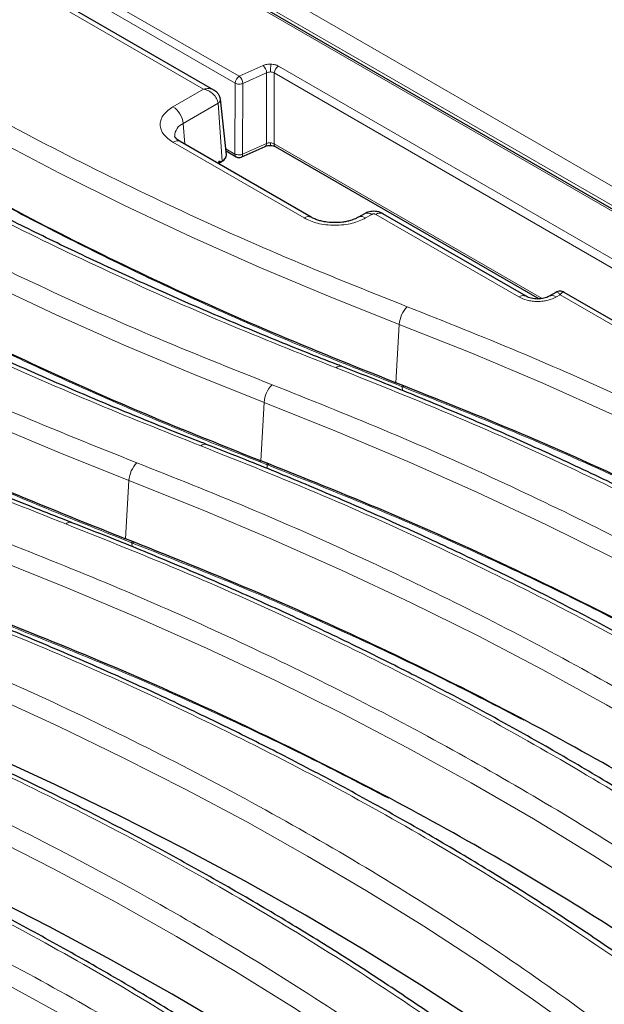
# Model space of a CAD drawing. Units: millimetres. Extents: x 0 to 420, y 0 to 297.
# Drawn here: x 309 to 323, y 145 to 169 of the extents above; entities that cross this region are included whole.
import ezdxf

# ---------------------------------------------------------------- set-up
doc = ezdxf.new("R2010")
doc.units = ezdxf.units.MM

msp = doc.modelspace()

# ---------------------------------------------------------------- linework, layer by layer
at = {"color": 8, "linetype": 'Continuous', "lineweight": 18}
for p, q in [((297.1774, 179.951), (372.7942, 136.2984)), ((296.1634, 179.9237), (350.52, 148.5443)), ((372.1449, 136.1964), (296.5281, 179.8491)), ((295.3041, 177.6132), (313.5351, 167.0886)), ((314.4149, 167.4039), (305.5991, 172.4931)), ((305.4981, 172.3222), (314.3139, 167.233)), ((315.0011, 167.6683), (314.4149, 167.4039)), ((329.2675, 159.6371), (315.3788, 167.6549)), ((314.5028, 167.2263), (315.089, 167.4907)), ((315.0831, 165.7437), (315.089, 167.4907)), ((315.2719, 165.737), (315.2778, 167.4841)), ((315.2778, 167.4841), (329.1666, 159.4663)), ((313.5351, 167.0886), (312.7791, 166.6522)), ((314.308, 165.4859), (314.3139, 167.233)), ((314.5028, 167.2263), (314.4969, 165.4793)), ((313.0307, 166.2407), (313.8893, 166.7364)), ((313.9929, 165.3097), (313.8893, 166.7364)), ((313.0307, 166.2407), (313.0678, 165.7297)), ((312.7791, 165.7756), (316.0116, 163.9095)), ((314.0808, 165.6171), (314.308, 165.4859)), ((314.4969, 165.4793), (315.0831, 165.7437)), ((321.883, 161.9205), (315.2719, 165.737)), ((314.4969, 165.4793), (314.4969, 165.4752)), ((317.53, 163.9095), (317.6815, 163.997)), ((317.7793, 163.997), (321.3081, 161.9599)), ((322.2339, 161.9599), (322.3266, 162.0134)), ((322.3266, 162.0134), (346.5176, 148.0482)), ((318.2775, 159.8461), (318.3591, 161.2831)), ((318.4285, 159.7873), (318.4323, 159.7469)), ((318.4358, 159.6522), (318.4323, 159.7469)), ((318.4674, 159.7333), (318.4323, 159.7469)), ((318.4674, 159.7333), (318.4634, 159.7746)), ((314.944, 157.9217), (315.0256, 159.3588)), ((315.095, 157.863), (315.0988, 157.8225)), ((315.1339, 157.8089), (315.1299, 157.8502)), ((315.1023, 157.7278), (315.0988, 157.8225)), ((315.1339, 157.8089), (315.0988, 157.8225)), ((311.6105, 155.9973), (311.6921, 157.4344)), ((311.7615, 155.9386), (311.7653, 155.8981)), ((311.7688, 155.8034), (311.7653, 155.8981)), ((311.8003, 155.8845), (311.7653, 155.8981)), ((311.8003, 155.8845), (311.7964, 155.9259))]:
    msp.add_line(p, q, dxfattribs=at)
at = {"color": 7, "linetype": 'Continuous', "lineweight": 25}
for p, q in [((350.5914, 148.5514), (296.2348, 179.9308)), ((313.7886, 167.0631), (295.4826, 177.6308)), ((314.0968, 165.4683), (313.9499, 166.8363)), ((316.1901, 163.9272), (312.9576, 165.7933)), ((314.463, 165.4078), (315.0539, 165.6743)), ((315.0539, 165.6743), (315.056, 165.6753)), ((315.3015, 165.6675), (321.8063, 161.9124)), ((314.0868, 165.5612), (314.3376, 165.4164)), ((313.8941, 165.2527), (313.9929, 165.3097)), ((313.9198, 165.2676), (313.9041, 165.2469)), ((313.9059, 165.2976), (313.9298, 165.3114)), ((313.9461, 165.302), (313.9059, 165.2976)), ((313.9248, 165.2741), (313.9059, 165.2976)), ((313.9248, 165.2741), (313.9461, 165.302)), ((313.9298, 165.3114), (313.9461, 165.302)), ((317.5029, 164.0147), (317.3514, 163.9272)), ((321.4867, 161.9776), (317.9579, 164.0147)), ((322.2229, 162.0743), (322.0554, 161.9776)), ((346.6961, 148.0659), (322.4303, 162.0743))]:
    msp.add_line(p, q, dxfattribs=at)
at = {"color": 8, "linetype": 'Continuous', "lineweight": 18, "flags": 128}
for points in [[(297.2944, 173.1989), (298.5335, 172.207), (299.8174, 171.2343), (301.1451, 170.2813), (302.5157, 169.3488), (303.9283, 168.4375), (305.3818, 167.5478), (306.8753, 166.6805), (308.4077, 165.8361), (309.978, 165.0153), (311.5851, 164.2185), (313.228, 163.4464), (314.9053, 162.6995), (316.6161, 161.9782), (318.3591, 161.2831)], [(293.9609, 171.2745), (295.2, 170.2826), (296.4839, 169.3099), (297.8116, 168.3569), (299.1822, 167.4245), (300.5948, 166.5131), (302.0483, 165.6234), (303.5418, 164.7561), (305.0742, 163.9117), (306.6445, 163.0909), (308.2516, 162.2941), (309.8945, 161.522), (311.5718, 160.7751), (313.2826, 160.0538), (315.0256, 159.3588)], [(290.6274, 169.3501), (291.8665, 168.3583), (293.1504, 167.3855), (294.4781, 166.4326), (295.8487, 165.5001), (297.2612, 164.5887), (298.7148, 163.699), (300.2083, 162.8317), (301.7407, 161.9873), (303.311, 161.1665), (304.9181, 160.3697), (306.561, 159.5976), (308.2383, 158.8507), (309.9491, 158.1294), (311.6921, 157.4344)], [(315.1797, 165.7624), (315.1798, 165.7398), (315.1802, 165.7212), (315.181, 165.7075), (315.1821, 165.6991), (315.1834, 165.6964), (315.1839, 165.6967)], [(318.3591, 161.2831), (320.1462, 160.5706), (321.9004, 159.8313), (323.6205, 159.0659), (325.3054, 158.2747), (326.9539, 157.4584), (328.5649, 156.6175), (330.1372, 155.7525), (331.6698, 154.8642), (333.1617, 153.953), (334.6119, 153.0196), (336.0193, 152.0646), (337.3829, 151.0888), (338.7019, 150.0927), (339.9754, 149.077)], [(315.0256, 159.3588), (316.8127, 158.6462), (318.5669, 157.9069), (320.287, 157.1415), (321.9719, 156.3503), (323.6204, 155.534), (325.2314, 154.6931), (326.8037, 153.8281), (328.3363, 152.9398), (329.8282, 152.0286), (331.2784, 151.0952), (332.6858, 150.1402), (334.0494, 149.1644), (335.3684, 148.1683), (336.6419, 147.1526)], [(311.6921, 157.4344), (313.4792, 156.7218), (315.2334, 155.9826), (316.9535, 155.2171), (318.6384, 154.4259), (320.2869, 153.6096), (321.8978, 152.7687), (323.4702, 151.9037), (325.0028, 151.0154), (326.4947, 150.1042), (327.9449, 149.1708), (329.3523, 148.2159), (330.7159, 147.24), (332.0349, 146.2439), (333.3084, 145.2282)], [(308.3586, 155.51), (310.1457, 154.7974), (311.8999, 154.0582), (313.62, 153.2927), (315.3049, 152.5015), (316.9534, 151.6852), (318.5643, 150.8443), (320.1367, 149.9793), (321.6693, 149.091), (323.1612, 148.1798), (324.6114, 147.2464), (326.0188, 146.2915), (327.3824, 145.3156), (328.7014, 144.3195), (329.9749, 143.3038)], [(304.9852, 153.536), (306.6699, 152.8394), (308.324, 152.1188), (309.9465, 151.3746), (311.5363, 150.6072), (313.0924, 149.8172), (314.614, 149.005), (316.1, 148.1712), (317.5495, 147.3163), (318.9616, 146.4407), (320.3354, 145.5451), (321.6702, 144.63), (322.965, 143.696), (324.219, 142.7436), (325.4315, 141.7734), (326.6017, 140.7861), (327.7289, 139.7823), (328.8124, 138.7625), (329.8515, 137.7275)], [(301.6517, 151.6116), (303.3523, 150.9083), (305.0217, 150.1805), (306.6588, 149.4286), (308.2626, 148.6532), (309.8321, 147.8547), (311.3662, 147.0336), (312.8641, 146.1906), (314.3247, 145.326), (315.7472, 144.4404), (317.1306, 143.5345), (318.474, 142.6088), (319.7767, 141.6638), (321.0377, 140.7002), (322.2563, 139.7185)], [(298.3581, 149.7368), (300.1452, 149.0243), (301.8994, 148.285), (303.6195, 147.5195), (305.3044, 146.7284), (306.9529, 145.912), (308.5638, 145.0711), (310.1362, 144.2062), (311.6688, 143.3178), (313.1607, 142.4066), (314.6109, 141.4732), (316.0182, 140.5183), (317.3819, 139.5424), (318.7009, 138.5463), (319.9744, 137.5307)]]:
    msp.add_lwpolyline(points, dxfattribs=at)
at = {"color": 7, "linetype": 'Continuous', "lineweight": 25, "flags": 128}
for points in [[(318.2426, 159.8596), (318.247, 159.8579), (318.2513, 159.8562), (318.2557, 159.8545), (318.26, 159.8528), (318.2644, 159.8511), (318.2688, 159.8495), (318.2731, 159.8478), (318.2775, 159.8461)], [(314.9091, 157.9352), (314.9135, 157.9335), (314.9178, 157.9318), (314.9222, 157.9301), (314.9265, 157.9284), (314.9309, 157.9268), (314.9353, 157.9251), (314.9396, 157.9234), (314.944, 157.9217)], [(311.5756, 156.0108), (311.58, 156.0091), (311.5843, 156.0074), (311.5887, 156.0057), (311.593, 156.0041), (311.5974, 156.0024), (311.6017, 156.0007), (311.6061, 155.999), (311.6105, 155.9973)], [(329.1069, 136.9409), (328.7797, 137.262), (327.6963, 138.2866), (326.5688, 139.2952), (325.3978, 140.2871), (324.1841, 141.2618), (322.9284, 142.2186), (321.6317, 143.1569), (320.2945, 144.0762), (318.9179, 144.9758), (317.5027, 145.8552), (316.0497, 146.7139), (314.5598, 147.5513), (313.0341, 148.3668), (311.4735, 149.16), (309.8789, 149.9304), (308.2513, 150.6775), (306.5918, 151.4008), (304.9014, 152.0998)], [(321.5706, 138.7654), (320.9197, 139.2832), (319.6609, 140.2451), (318.3606, 141.1884), (317.0195, 142.1125), (315.6386, 143.0169), (314.2186, 143.9008), (312.7606, 144.7639), (311.2653, 145.6055), (309.7339, 146.4251), (308.1672, 147.2222), (306.5662, 147.9962), (304.932, 148.7468), (303.2655, 149.4733), (301.5679, 150.1754)]]:
    msp.add_lwpolyline(points, dxfattribs=at)
at = {"color": 8, "linetype": 'Continuous', "lineweight": 18}
for centre, radius, start, end in [((314.8411, 167.4785), 0.2482, 2.82296, 49.85986), ((317.4459, 167.5046), 2.2603, 174.96642, 179.87638), ((315.498, 167.4692), 0.2206, 122.6951, 176.15006), ((314.534, 167.2182), 0.2206, 122.6951, 176.15006), ((314.2549, 167.2141), 0.2482, 2.82296, 49.85986), ((312.4785, 166.1857), 0.5549, 5.689, 57.19914), ((313.167, 165.9235), 0.3453, 113.24966, 180.07524), ((312.8835, 165.6318), 0.1777, 65.32864, 125.98182), ((315.0138, 165.7316), 0.0704, 306.89783, 9.85935), ((315.3415, 165.7255), 0.0705, 170.64385, 235.39033), ((314.3798, 165.4754), 0.0726, 171.67152, 234.36266), ((316.1158, 163.7662), 0.1772, 64.85398, 126.02382), ((317.4263, 163.7716), 0.1725, 53.0511, 116.11626), ((317.5771, 163.8532), 0.1777, 54.01818, 114.67136), ((317.8837, 163.8532), 0.1777, 65.32864, 125.98182), ((321.4125, 161.8161), 0.1776, 65.27469, 125.9866), ((322.1301, 161.8217), 0.1729, 53.08872, 115.72997), ((319.0348, 161.2397), 0.6771, 134.82778, 176.31847), ((316.9025, 160.1233), 0.1331, 77.77501, 138.48541), ((315.7013, 159.3153), 0.6771, 134.82778, 176.31847), ((313.569, 158.1989), 0.1331, 77.77501, 138.48541), ((312.3678, 157.3909), 0.6771, 134.82778, 176.31847), ((310.2355, 156.2745), 0.1331, 77.77501, 138.48541)]:
    msp.add_arc(centre, radius, start, end, dxfattribs=at)
at = {"color": 7, "linetype": 'Continuous', "lineweight": 25}
for centre, radius, start, end in [((313.9252, 165.4674), 0.1716, 293.23263, 0.27869), ((314.409, 165.5401), 0.1429, 240.00269, 294.22973)]:
    msp.add_arc(centre, radius, start, end, dxfattribs=at)
at = {"color": 8, "linetype": 'Continuous', "lineweight": 18}
for points, knots in [([(318.5575, 161.7199), (317.5473, 162.1228), (315.5269, 162.9286), (312.6182, 164.2393), (309.8055, 165.622), (307.1046, 167.0818), (304.5216, 168.611), (302.0698, 170.2063), (299.7406, 171.8585), (298.304, 173.0082), (297.5856, 173.5831)], [0, 0, 0, 0, 0.12473472, 0.24947075, 0.37473405, 0.5, 0.6252633, 0.75052925, 0.87526397, 1, 1, 1, 1]), ([(295.009, 172.5397), (295.6766, 172.0039), (297.0116, 170.9324), (299.1597, 169.3853), (301.4109, 167.8851), (303.7734, 166.4384), (306.2225, 165.0571), (308.7514, 163.7426), (311.3519, 162.4992), (314.0285, 161.3143), (315.878, 160.5791), (316.8028, 160.2115)], [0, 0, 0, 0, 0.1117666, 0.2235124, 0.3356638, 0.4478715, 0.5601423, 0.6703444, 0.7804792, 0.8902269, 1, 1, 1, 1]), ([(315.224, 159.7955), (314.2138, 160.1984), (312.1934, 161.0042), (309.2847, 162.315), (306.472, 163.6977), (303.7711, 165.1574), (301.1881, 166.6866), (298.7363, 168.2819), (296.4071, 169.9341), (294.9704, 171.0838), (294.2521, 171.6587)], [0, 0, 0, 0, 0.1247347, 0.2494707, 0.3747341, 0.5, 0.6252633, 0.7505292, 0.875264, 1, 1, 1, 1]), ([(291.6755, 170.6153), (292.3431, 170.0795), (293.6781, 169.008), (295.8262, 167.4609), (298.0774, 165.9607), (300.4399, 164.514), (302.889, 163.1327), (305.4179, 161.8183), (308.0184, 160.5748), (310.695, 159.3899), (312.5445, 158.6547), (313.4693, 158.2871)], [0, 0, 0, 0, 0.1117666, 0.2235124, 0.3356638, 0.4478715, 0.5601423, 0.6703444, 0.7804792, 0.8902269, 1, 1, 1, 1]), ([(311.8905, 157.8711), (310.8803, 158.274), (308.8599, 159.0798), (305.9512, 160.3906), (303.1385, 161.7733), (300.4376, 163.233), (297.8546, 164.7622), (295.4028, 166.3575), (293.0736, 168.0097), (291.6369, 169.1594), (290.9186, 169.7343)], [0, 0, 0, 0, 0.1247347, 0.2494707, 0.3747341, 0.5, 0.6252633, 0.7505292, 0.875264, 1, 1, 1, 1]), ([(288.342, 168.6909), (289.0095, 168.1551), (290.3446, 167.0836), (292.4927, 165.5365), (294.7439, 164.0363), (297.1064, 162.5896), (299.5555, 161.2083), (302.0843, 159.8939), (304.6849, 158.6504), (307.3615, 157.4655), (309.211, 156.7303), (310.1358, 156.3627)], [0, 0, 0, 0, 0.1117666, 0.2235124, 0.3356638, 0.4478715, 0.5601423, 0.6703444, 0.7804792, 0.8902269, 1, 1, 1, 1]), ([(315.1943, 167.7029), (315.1594, 167.7022), (315.0895, 167.7009), (315.0305, 167.6791), (315.0011, 167.6683)], [0, 0, 0, 0, 0.5001371, 1, 1, 1, 1]), ([(315.3788, 167.6549), (315.3518, 167.6678), (315.2979, 167.6935), (315.2288, 167.6998), (315.1943, 167.7029)], [0, 0, 0, 0, 0.5002632, 1, 1, 1, 1]), ([(315.089, 167.4907), (315.1041, 167.4967), (315.1336, 167.5083), (315.1685, 167.5091), (315.1856, 167.5095)], [0, 0, 0, 0, 0.5116399, 1, 1, 1, 1]), ([(315.1856, 167.5095), (315.2025, 167.5079), (315.237, 167.5047), (315.264, 167.491), (315.2778, 167.4841)], [0, 0, 0, 0, 0.4883601, 1, 1, 1, 1]), ([(313.5351, 167.0886), (313.5775, 167.0944), (313.6621, 167.106), (313.7559, 167.0885), (313.7897, 167.0583), (313.7975, 167.0513)], [0, 0, 0, 0, 0.4346188, 0.8686522, 1, 1, 1, 1]), ([(313.8893, 166.7364), (313.8866, 166.7559), (313.8811, 166.7955), (313.8479, 166.8743), (313.7781, 166.9647), (313.6636, 167.0483), (313.578, 167.0752), (313.5351, 167.0886)], [0, 0, 0, 0, 0.1238815, 0.2508237, 0.5002464, 0.7499548, 1, 1, 1, 1]), ([(313.8893, 166.7364), (313.8988, 166.7436), (313.9175, 166.7578), (313.9414, 166.7886), (313.9554, 166.8165), (313.9488, 166.8333), (313.9479, 166.8357)], [0, 0, 0, 0, 0.2418061, 0.4770428, 0.9265906, 1, 1, 1, 1]), ([(318.4323, 159.7469), (317.6207, 160.0683), (316.034, 160.6968), (313.784, 161.6785), (311.693, 162.6525), (309.7603, 163.6161), (307.9772, 164.5612), (306.3416, 165.4842), (305.1513, 166.1845), (304.5182, 166.5832), (304.3704, 166.6764)], [0, 0, 0, 0, 0.1593432, 0.3115042, 0.4564829, 0.5942791, 0.7248927, 0.8483238, 0.964572, 1, 1, 1, 1]), ([(312.7791, 166.6522), (312.6937, 166.5912), (312.5624, 166.4973), (312.4803, 166.3407), (312.4567, 166.2139), (312.4803, 166.0871), (312.5624, 165.9304), (312.6937, 165.8366), (312.7791, 165.7756)], [0, 0, 0, 0, 0.23945684, 0.36836066, 0.5, 0.63163934, 0.76054316, 1, 1, 1, 1]), ([(315.1797, 165.7624), (315.1626, 165.762), (315.1277, 165.7613), (315.0982, 165.7496), (315.0831, 165.7437)], [0, 0, 0, 0, 0.4883601, 1, 1, 1, 1]), ([(315.2719, 165.737), (315.2581, 165.744), (315.2311, 165.7576), (315.1966, 165.7608), (315.1797, 165.7624)], [0, 0, 0, 0, 0.51163989, 1, 1, 1, 1]), ([(314.4969, 165.4752), (314.4955, 165.4612), (314.4925, 165.4334), (314.4795, 165.4125), (314.4685, 165.4113), (314.4671, 165.4111)], [0, 0, 0, 0, 0.4671083, 0.9342166, 1, 1, 1, 1]), ([(315.0988, 157.8225), (314.2872, 158.144), (312.7005, 158.7724), (310.4505, 159.7541), (308.3595, 160.7281), (306.4268, 161.6917), (304.6437, 162.6368), (303.0081, 163.5598), (301.8177, 164.2601), (301.1847, 164.6588), (301.0369, 164.752)], [0, 0, 0, 0, 0.1593433, 0.3115044, 0.4564831, 0.5942794, 0.724893, 0.8483241, 0.9645723, 1, 1, 1, 1]), ([(316.0116, 163.9095), (316.1172, 163.8602), (316.2797, 163.7844), (316.5512, 163.7371), (316.7708, 163.7234), (316.9904, 163.7371), (317.2618, 163.7844), (317.4243, 163.8602), (317.53, 163.9095)], [0, 0, 0, 0, 0.2394568, 0.3683607, 0.5, 0.6316393, 0.7605432, 1, 1, 1, 1]), ([(317.6815, 163.997), (317.6883, 164.0002), (317.6988, 164.0051), (317.7163, 164.0081), (317.7303, 164.009), (317.7445, 164.0081), (317.762, 164.0051), (317.7725, 164.0002), (317.7793, 163.997)], [0, 0, 0, 0, 0.2394436, 0.3682202, 0.4999986, 0.6287766, 0.7605564, 1, 1, 1, 1]), ([(311.7653, 155.8981), (310.9537, 156.2196), (309.367, 156.848), (307.117, 157.8297), (305.026, 158.8037), (303.0933, 159.7673), (301.3102, 160.7124), (299.6746, 161.6354), (298.4843, 162.3358), (297.8512, 162.7344), (297.7034, 162.8276)], [0, 0, 0, 0, 0.1593432, 0.3115042, 0.4564828, 0.594279, 0.7248926, 0.8483236, 0.9645719, 1, 1, 1, 1]), ([(322.2249, 162.0714), (322.2268, 162.0737), (322.2401, 162.0902), (322.2761, 162.0743), (322.3098, 162.0337), (322.3266, 162.0134)], [0, 0, 0, 0, 0.077395, 0.5383866, 1, 1, 1, 1]), ([(322.4283, 162.0714), (322.4264, 162.0737), (322.4131, 162.0902), (322.3771, 162.0743), (322.3435, 162.0337), (322.3266, 162.0134)], [0, 0, 0, 0, 0.077395, 0.5383866, 1, 1, 1, 1]), ([(340.2663, 149.4615), (339.6004, 149.994), (338.2686, 151.0591), (336.1269, 152.5969), (333.8832, 154.0883), (331.5295, 155.5265), (329.0901, 156.8999), (326.572, 158.207), (323.9829, 159.4437), (321.3186, 160.6225), (319.4779, 161.354), (318.5575, 161.7199)], [0, 0, 0, 0, 0.1117689, 0.2235171, 0.335667, 0.4478727, 0.5601409, 0.6703411, 0.7804746, 0.8902247, 1, 1, 1, 1]), ([(321.3081, 161.9599), (321.3726, 161.9298), (321.4718, 161.8835), (321.6373, 161.8545), (321.771, 161.8461), (321.9048, 161.8545), (322.0703, 161.8835), (322.1694, 161.9298), (322.2339, 161.9599)], [0, 0, 0, 0, 0.2398121, 0.3685943, 0.5, 0.6314057, 0.7601879, 1, 1, 1, 1]), ([(316.8028, 160.2115), (317.8082, 159.8106), (319.8189, 159.0087), (322.7145, 157.7048), (325.5149, 156.3297), (328.2046, 154.8782), (330.7778, 153.3578), (333.2211, 151.772), (335.5432, 150.1296), (336.9763, 148.9869), (337.6929, 148.4155)], [0, 0, 0, 0, 0.1247373, 0.2494758, 0.3747366, 0.5, 0.6252608, 0.7505242, 0.8752614, 1, 1, 1, 1]), ([(336.9328, 147.5371), (336.2669, 148.0696), (334.9351, 149.1347), (332.7934, 150.6725), (330.5497, 152.1639), (328.1959, 153.6021), (325.7566, 154.9755), (323.2385, 156.2826), (320.6494, 157.5193), (317.9851, 158.6981), (316.1444, 159.4296), (315.224, 159.7955)], [0, 0, 0, 0, 0.1117689, 0.2235171, 0.335667, 0.4478727, 0.5601409, 0.6703411, 0.7804746, 0.8902247, 1, 1, 1, 1]), ([(328.0982, 155.3698), (327.4409, 155.7107), (326.0207, 156.4473), (323.7156, 157.5349), (321.1733, 158.6587), (319.3807, 159.3706), (318.4674, 159.7333)], [0, 0, 0, 0, 0.2162913, 0.4673957, 0.728632, 1, 1, 1, 1]), ([(313.4693, 158.2871), (314.4747, 157.8862), (316.4854, 157.0843), (319.381, 155.7804), (322.1813, 154.4053), (324.8711, 152.9538), (327.4443, 151.4334), (329.8876, 149.8476), (332.2097, 148.2052), (333.6428, 147.0625), (334.3594, 146.4911)], [0, 0, 0, 0, 0.1247373, 0.2494758, 0.3747366, 0.5, 0.6252608, 0.7505242, 0.8752614, 1, 1, 1, 1]), ([(333.5993, 145.6127), (332.9334, 146.1453), (331.6016, 147.2103), (329.4599, 148.7481), (327.2162, 150.2395), (324.8624, 151.6777), (322.4231, 153.0511), (319.905, 154.3582), (317.3159, 155.5949), (314.6516, 156.7737), (312.8109, 157.5052), (311.8905, 157.8711)], [0, 0, 0, 0, 0.11176888, 0.22351706, 0.33566699, 0.44787274, 0.56014092, 0.67034111, 0.78047462, 0.89022473, 1, 1, 1, 1]), ([(324.7647, 153.4454), (324.1074, 153.7863), (322.6872, 154.5229), (320.3821, 155.6105), (317.8397, 156.7343), (316.0472, 157.4462), (315.1339, 157.8089)], [0, 0, 0, 0, 0.2162913, 0.4673957, 0.728632, 1, 1, 1, 1]), ([(310.1358, 156.3627), (311.1412, 155.9618), (313.1519, 155.1599), (316.0474, 153.856), (318.8478, 152.4809), (321.5376, 151.0294), (324.1108, 149.5091), (326.5541, 147.9232), (328.8762, 146.2809), (330.3093, 145.1381), (331.0259, 144.5667)], [0, 0, 0, 0, 0.1247373, 0.2494758, 0.3747366, 0.5, 0.6252608, 0.7505242, 0.8752614, 1, 1, 1, 1]), ([(330.2658, 143.6883), (329.5999, 144.2209), (328.2681, 145.2859), (326.1264, 146.8237), (323.8827, 148.3151), (321.5289, 149.7533), (319.0896, 151.1267), (316.5715, 152.4338), (313.9824, 153.6705), (311.3181, 154.8493), (309.4774, 155.5809), (308.557, 155.9467)], [0, 0, 0, 0, 0.1117689, 0.2235171, 0.335667, 0.4478727, 0.5601409, 0.6703411, 0.7804746, 0.8902247, 1, 1, 1, 1]), ([(321.4312, 151.521), (320.7739, 151.8619), (319.3537, 152.5985), (317.0486, 153.6861), (314.5062, 154.8099), (312.7137, 155.5218), (311.8003, 155.8845)], [0, 0, 0, 0, 0.2162913, 0.4673958, 0.728632, 1, 1, 1, 1]), ([(306.8023, 154.4383), (307.8077, 154.0374), (309.8184, 153.2355), (312.7139, 151.9316), (315.5143, 150.5565), (318.2041, 149.105), (320.7773, 147.5847), (323.2206, 145.9988), (325.5427, 144.3565), (326.9758, 143.2137), (327.6924, 142.6423)], [0, 0, 0, 0, 0.12473726, 0.24947584, 0.3747366, 0.5, 0.62526075, 0.75052415, 0.87526141, 1, 1, 1, 1]), ([(330.0232, 138.2358), (329.3996, 138.8517), (328.1528, 140.0831), (326.1019, 141.8694), (323.9215, 143.6082), (321.6011, 145.292), (319.1509, 146.9158), (316.5775, 148.4749), (313.8888, 149.9649), (311.0921, 151.3796), (308.2015, 152.7241), (306.1932, 153.5551), (305.1888, 153.9707)], [0, 0, 0, 0, 0.0997007, 0.1993528, 0.2994022, 0.3996753, 0.5, 0.6003227, 0.7005965, 0.8006465, 0.9002983, 1, 1, 1, 1]), ([(318.0977, 149.5966), (317.4404, 149.9375), (316.0202, 150.6741), (313.7151, 151.7617), (311.1727, 152.8855), (309.3802, 153.5974), (308.4668, 153.9601)], [0, 0, 0, 0, 0.2162913, 0.4673957, 0.728632, 1, 1, 1, 1]), ([(303.3881, 152.4805), (304.3778, 152.0708), (306.3566, 151.2515), (309.2017, 149.9235), (311.9519, 148.5249), (314.5928, 147.0502), (317.1168, 145.5062), (319.5157, 143.897), (321.7828, 142.2279), (323.9077, 140.5039), (325.901, 138.7328), (327.1076, 137.5117), (327.711, 136.901)], [0, 0, 0, 0, 0.0996859, 0.1993209, 0.2993727, 0.3996593, 0.5, 0.6003386, 0.7006259, 0.8006784, 0.9003131, 1, 1, 1, 1]), ([(322.5481, 140.1023), (321.8354, 140.6763), (320.4101, 141.8242), (318.1053, 143.4773), (315.6829, 145.0764), (313.1346, 146.6129), (310.4726, 148.0838), (307.7023, 149.482), (304.8384, 150.8123), (302.8496, 151.635), (301.8553, 152.0463)], [0, 0, 0, 0, 0.1247562, 0.2495138, 0.3747556, 0.5, 0.6252418, 0.7504862, 0.8752425, 1, 1, 1, 1]), ([(300.0546, 150.5561), (301.0115, 150.1603), (302.9252, 149.3687), (305.6811, 148.0886), (308.347, 146.7431), (310.9085, 145.3277), (313.3608, 143.8491), (315.6917, 142.3103), (317.9096, 140.7196), (319.2812, 139.6149), (319.967, 139.0626)], [0, 0, 0, 0, 0.1247562, 0.24951377, 0.37475551, 0.5, 0.62524174, 0.75048623, 0.87524243, 1, 1, 1, 1]), ([(320.2653, 137.9151), (319.5993, 138.4477), (318.2676, 139.5127), (316.1259, 141.0506), (313.8822, 142.5419), (311.5284, 143.9802), (309.0891, 145.3536), (306.5709, 146.6606), (303.9819, 147.8973), (301.3176, 149.0761), (299.4769, 149.8077), (298.5564, 150.1735)], [0, 0, 0, 0, 0.1117689, 0.2235171, 0.335667, 0.4478727, 0.5601409, 0.6703411, 0.7804746, 0.8902247, 1, 1, 1, 1]), ([(296.8018, 148.6652), (297.8072, 148.2642), (299.8179, 147.4623), (302.7134, 146.1585), (305.5138, 144.7833), (308.2036, 143.3318), (310.7768, 141.8115), (313.2201, 140.2256), (315.5422, 138.5833), (316.9753, 137.4405), (317.6919, 136.8691)], [0, 0, 0, 0, 0.1247373, 0.2494758, 0.3747366, 0.5, 0.6252608, 0.7505242, 0.8752614, 1, 1, 1, 1]), ([(316.9318, 135.9907), (316.2658, 136.5233), (314.9341, 137.5883), (312.7924, 139.1262), (310.5487, 140.6175), (308.1949, 142.0558), (305.7556, 143.4292), (303.2374, 144.7362), (300.6484, 145.9729), (297.9841, 147.1517), (296.1434, 147.8833), (295.2229, 148.2491)], [0, 0, 0, 0, 0.1117689, 0.2235171, 0.335667, 0.4478727, 0.5601409, 0.6703411, 0.7804746, 0.8902247, 1, 1, 1, 1]), ([(293.4683, 146.7408), (294.4737, 146.3398), (296.4844, 145.5379), (299.3799, 144.2341), (302.1803, 142.8589), (304.8701, 141.4074), (307.4432, 139.8871), (309.8866, 138.3012), (312.2087, 136.6589), (313.6418, 135.5161), (314.3584, 134.9447)], [0, 0, 0, 0, 0.1247373, 0.2494758, 0.3747366, 0.5, 0.6252608, 0.7505242, 0.8752614, 1, 1, 1, 1])]:
    msp.add_open_spline(points, degree=3, knots=knots, dxfattribs=at)
at = {"color": 7, "linetype": 'Continuous', "lineweight": 25}
for points, knots in [([(316.9327, 160.2536), (316.8941, 160.2682), (316.3429, 160.4772), (315.3, 160.8991), (313.8062, 161.5204), (312.3382, 162.1632), (310.8936, 162.8245), (309.4742, 163.5046), (308.0805, 164.2031), (306.7135, 164.9196), (305.3738, 165.6537), (304.0623, 166.4052), (302.7796, 167.1735), (301.5264, 167.9584), (300.3034, 168.7595), (299.1115, 169.5764), (297.9505, 170.4084), (296.8236, 171.2562), (295.9193, 171.9619), (295.4035, 172.3899), (295.2402, 172.5255)], [0, 0, 0, 0, 0.0045334, 0.0647164, 0.1249503, 0.1852302, 0.2455522, 0.3059127, 0.3663088, 0.4267379, 0.4871978, 0.547687, 0.608204, 0.668748, 0.7293185, 0.7899154, 0.8505388, 0.9111895, 0.9718686, 1, 1, 1, 1]), ([(313.5992, 158.3292), (313.5606, 158.3438), (313.0094, 158.5529), (311.9665, 158.9747), (310.4727, 159.596), (309.0047, 160.2388), (307.5601, 160.9001), (306.1407, 161.5802), (304.747, 162.2787), (303.38, 162.9952), (302.0403, 163.7293), (300.7288, 164.4808), (299.4461, 165.2491), (298.1929, 166.034), (296.9699, 166.8351), (295.778, 167.652), (294.617, 168.484), (293.4901, 169.3318), (292.5858, 170.0375), (292.07, 170.4656), (291.9067, 170.6011)], [0, 0, 0, 0, 0.00453335, 0.06471643, 0.12495024, 0.18523015, 0.24555213, 0.30591268, 0.36630877, 0.42673785, 0.4871978, 0.54768693, 0.60820395, 0.66874795, 0.72931845, 0.78991533, 0.85053877, 0.91118947, 0.97186851, 1, 1, 1, 1]), ([(310.2657, 156.4048), (310.2271, 156.4194), (309.6759, 156.6285), (308.633, 157.0503), (307.1392, 157.6716), (305.6712, 158.3144), (304.2266, 158.9757), (302.8072, 159.6558), (301.4135, 160.3543), (300.0465, 161.0708), (298.7068, 161.8049), (297.3953, 162.5564), (296.1126, 163.3247), (294.8594, 164.1097), (293.6364, 164.9107), (292.4445, 165.7276), (291.2835, 166.5596), (290.1566, 167.4074), (289.2523, 168.1132), (288.7365, 168.5412), (288.5732, 168.6767)], [0, 0, 0, 0, 0.0045334, 0.0647164, 0.1249502, 0.1852302, 0.2455521, 0.3059127, 0.3663088, 0.4267378, 0.4871978, 0.5476869, 0.6082039, 0.668748, 0.7293184, 0.7899153, 0.8505388, 0.9111895, 0.9718685, 1, 1, 1, 1]), ([(313.9499, 166.8361), (313.9437, 166.8618), (313.931, 166.9137), (313.8921, 166.9788), (313.8424, 167.0288), (313.8065, 167.0517), (313.7896, 167.0625)], [0, 0, 0, 0, 0.2730316, 0.5508228, 0.7877636, 1, 1, 1, 1]), ([(312.9595, 165.7935), (312.9422, 165.8036), (312.9002, 165.8281), (312.8578, 165.8663), (312.8299, 165.9005), (312.8219, 165.9198), (312.822, 165.9206), (312.8221, 165.921)], [0, 0, 0, 0, 0.1461538, 0.3530376, 0.5651623, 0.7922376, 1, 1, 1, 1]), ([(315.0558, 165.6752), (315.0747, 165.6821), (315.1129, 165.696), (315.1594, 165.6966), (315.1828, 165.6969)], [0, 0, 0, 0, 0.4955059, 1, 1, 1, 1]), ([(315.1828, 165.6969), (315.2057, 165.695), (315.2508, 165.6914), (315.2844, 165.6756), (315.301, 165.6678)], [0, 0, 0, 0, 0.5067021, 1, 1, 1, 1]), ([(316.7708, 163.7935), (316.7065, 163.7958), (316.6173, 163.7989), (316.494, 163.8188), (316.3975, 163.8408), (316.2977, 163.8745), (316.2277, 163.9048), (316.1986, 163.9232), (316.192, 163.9274)], [0, 0, 0, 0, 0.2853681, 0.396358, 0.5771932, 0.7582844, 0.9454065, 1, 1, 1, 1]), ([(317.35, 163.9276), (317.3268, 163.9147), (317.2729, 163.8848), (317.1701, 163.8483), (317.0602, 163.8211), (316.9312, 163.7992), (316.8336, 163.7957), (316.7708, 163.7935)], [0, 0, 0, 0, 0.169772, 0.3955235, 0.5658951, 0.7206967, 1, 1, 1, 1]), ([(317.7304, 164.0742), (317.6822, 164.0697), (317.6136, 164.0633), (317.5386, 164.0358), (317.5131, 164.0184), (317.5043, 164.0124)], [0, 0, 0, 0, 0.6090879, 0.8655578, 1, 1, 1, 1]), ([(317.9567, 164.0138), (317.9377, 164.0242), (317.8916, 164.0494), (317.8142, 164.0699), (317.7568, 164.0729), (317.7304, 164.0742)], [0, 0, 0, 0, 0.274368, 0.6667136, 1, 1, 1, 1]), ([(322.0552, 161.9775), (322.0359, 161.9675), (321.9972, 161.9477), (321.9268, 161.9266), (321.8507, 161.9134), (321.771, 161.9089), (321.6914, 161.9134), (321.6153, 161.9266), (321.5449, 161.9477), (321.5062, 161.9675), (321.4868, 161.9775)], [0, 0, 0, 0, 0.1250006, 0.2500085, 0.3750159, 0.5, 0.6249841, 0.7499915, 0.8749994, 1, 1, 1, 1]), ([(322.4294, 162.0748), (322.413, 162.0826), (322.3806, 162.0981), (322.3266, 162.104), (322.2727, 162.0981), (322.2402, 162.0826), (322.2238, 162.0748)], [0, 0, 0, 0, 0.2516263, 0.5, 0.7483733, 1, 1, 1, 1]), ([(337.9144, 148.398), (337.7534, 148.5314), (337.2107, 148.9813), (336.2437, 149.7299), (335.015, 150.644), (333.7444, 151.5395), (332.4357, 152.4172), (331.0889, 153.2761), (329.7048, 154.1159), (328.2843, 154.9359), (326.8281, 155.7357), (325.388, 156.488), (323.9181, 157.2202), (322.4714, 157.9069), (320.9436, 158.5982), (319.4412, 159.2442), (318.0846, 159.8031), (317.2573, 160.1236), (316.9294, 160.2507)], [0, 0, 0, 0, 0.0285886, 0.0963669, 0.1641913, 0.2320596, 0.2999703, 0.3679226, 0.4359165, 0.5039525, 0.5720323, 0.6401582, 0.7013379, 0.7693734, 0.8305424, 0.8986832, 0.9598394, 1, 1, 1, 1]), ([(339.2753, 148.1149), (338.7235, 148.5536), (337.4285, 149.5832), (335.2285, 151.1327), (332.7075, 152.7701), (330.0547, 154.337), (327.2823, 155.8332), (324.3921, 157.2529), (321.3994, 158.6009), (319.3181, 159.431), (318.2775, 159.8461)], [0, 0, 0, 0, 0.0959096, 0.2250654, 0.3542212, 0.4833769, 0.6125327, 0.7416885, 0.8708442, 1, 1, 1, 1]), ([(334.5809, 146.4736), (334.4199, 146.607), (333.8772, 147.0569), (332.9102, 147.8056), (331.6815, 148.7196), (330.4109, 149.6151), (329.1022, 150.4928), (327.7554, 151.3517), (326.3713, 152.1915), (324.9508, 153.0115), (323.4946, 153.8113), (322.0545, 154.5636), (320.5845, 155.2958), (319.1379, 155.9825), (317.6101, 156.6738), (316.1077, 157.3198), (314.7511, 157.8787), (313.9238, 158.1993), (313.5959, 158.3263)], [0, 0, 0, 0, 0.0285886, 0.0963669, 0.1641913, 0.2320596, 0.2999703, 0.3679226, 0.4359165, 0.5039525, 0.5720323, 0.6401582, 0.7013379, 0.7693734, 0.8305424, 0.8986832, 0.9598394, 1, 1, 1, 1]), ([(335.9418, 146.1905), (335.39, 146.6293), (334.095, 147.6589), (331.895, 149.2083), (329.374, 150.8457), (326.7212, 152.4126), (323.9488, 153.9088), (321.0586, 155.3286), (318.0659, 156.6765), (315.9846, 157.5066), (314.944, 157.9217)], [0, 0, 0, 0, 0.0959096, 0.2250654, 0.3542212, 0.4833769, 0.6125327, 0.7416885, 0.8708442, 1, 1, 1, 1]), ([(331.2474, 144.5492), (331.0864, 144.6827), (330.5437, 145.1325), (329.5767, 145.8812), (328.348, 146.7952), (327.0774, 147.6907), (325.7687, 148.5684), (324.4219, 149.4274), (323.0378, 150.2671), (321.6173, 151.0871), (320.1611, 151.8869), (318.721, 152.6392), (317.251, 153.3714), (315.8044, 154.0581), (314.2766, 154.7494), (312.7742, 155.3954), (311.4176, 155.9544), (310.5903, 156.2749), (310.2624, 156.4019)], [0, 0, 0, 0, 0.02858859, 0.09636686, 0.1641913, 0.23205963, 0.29997032, 0.36792262, 0.43591645, 0.50395249, 0.5720323, 0.64015824, 0.70133795, 0.7693734, 0.83054244, 0.89868319, 0.9598394, 1, 1, 1, 1]), ([(332.6083, 144.2661), (332.0565, 144.7049), (330.7615, 145.7345), (328.5615, 147.2839), (326.0405, 148.9213), (323.3877, 150.4882), (320.6153, 151.9844), (317.7251, 153.4042), (314.7324, 154.7522), (312.6511, 155.5823), (311.6105, 155.9973)], [0, 0, 0, 0, 0.0959096, 0.2250654, 0.3542212, 0.4833769, 0.6125327, 0.7416885, 0.8708442, 1, 1, 1, 1]), ([(327.9139, 142.6248), (327.7529, 142.7583), (327.2102, 143.2081), (326.2432, 143.9568), (325.0145, 144.8708), (323.7439, 145.7663), (322.4352, 146.644), (321.0884, 147.503), (319.7043, 148.3427), (318.2838, 149.1627), (316.8276, 149.9625), (315.3875, 150.7148), (313.9175, 151.447), (312.4709, 152.1337), (310.9431, 152.825), (309.4407, 153.471), (308.0841, 154.03), (307.2568, 154.3505), (306.9289, 154.4775)], [0, 0, 0, 0, 0.0285886, 0.0963669, 0.1641913, 0.2320596, 0.2999703, 0.3679226, 0.4359165, 0.5039525, 0.5720323, 0.6401582, 0.7013379, 0.7693734, 0.8305424, 0.8986832, 0.9598394, 1, 1, 1, 1]), ([(329.2748, 142.3417), (328.723, 142.7805), (327.428, 143.8101), (325.228, 145.3595), (322.707, 146.9969), (320.0542, 148.5638), (317.2818, 150.06), (314.3916, 151.4798), (311.3989, 152.8278), (309.3176, 153.6579), (308.277, 154.0729)], [0, 0, 0, 0, 0.09590963, 0.2250654, 0.35422117, 0.48337693, 0.6125327, 0.74168847, 0.87084423, 1, 1, 1, 1]), ([(328.0299, 136.7892), (327.7512, 137.0783), (327.1486, 137.7035), (326.17, 138.6477), (325.1052, 139.6249), (323.997, 140.5867), (322.8476, 141.5331), (321.6572, 142.4632), (320.4266, 143.3764), (319.1565, 144.2722), (317.8476, 145.1498), (316.5008, 146.0088), (315.1168, 146.8486), (313.6962, 147.6686), (312.24, 148.4683), (310.8, 149.2207), (309.33, 149.9528), (307.8835, 150.6397), (306.355, 151.3304), (304.92, 151.9507), (303.9461, 152.3462), (303.5202, 152.5191)], [0, 0, 0, 0, 0.0464175, 0.100388, 0.1544087, 0.2084754, 0.2625845, 0.3167328, 0.370918, 0.4251383, 0.4793924, 0.5336797, 0.5880002, 0.6423545, 0.6967437, 0.7511698, 0.8000465, 0.8544003, 0.9032685, 0.9577064, 1, 1, 1, 1]), ([(320.1897, 139.0441), (319.9636, 139.2319), (319.3563, 139.7361), (318.3225, 140.5384), (317.0934, 141.4522), (315.8229, 142.3477), (314.5142, 143.2254), (313.1673, 144.0844), (311.7833, 144.9242), (310.3627, 145.7442), (308.9065, 146.5439), (307.4665, 147.2963), (305.9964, 148.0284), (304.55, 148.7153), (303.0215, 149.406), (301.5865, 150.0264), (300.6126, 150.4218), (300.1867, 150.5947)], [0, 0, 0, 0, 0.041725, 0.112091, 0.1825049, 0.2529644, 0.3234679, 0.3940146, 0.4646044, 0.535238, 0.605917, 0.676644, 0.7401595, 0.8107925, 0.8742969, 0.9450392, 1, 1, 1, 1]), ([(317.9134, 136.8516), (317.7524, 136.9851), (317.2097, 137.4349), (316.2427, 138.1836), (315.014, 139.0976), (313.7434, 139.9931), (312.4347, 140.8708), (311.0878, 141.7298), (309.7038, 142.5696), (308.2833, 143.3896), (306.8271, 144.1893), (305.387, 144.9417), (303.917, 145.6739), (302.4704, 146.3606), (300.9426, 147.0519), (299.4402, 147.6979), (298.0835, 148.2568), (297.2563, 148.5773), (296.9284, 148.7043)], [0, 0, 0, 0, 0.0285886, 0.0963669, 0.1641913, 0.2320596, 0.2999703, 0.3679226, 0.4359165, 0.5039525, 0.5720323, 0.6401582, 0.7013379, 0.7693734, 0.8305424, 0.8986832, 0.9598394, 1, 1, 1, 1]), ([(319.2743, 136.5686), (318.7225, 137.0073), (317.4275, 138.0369), (315.2275, 139.5863), (312.7065, 141.2237), (310.0537, 142.7906), (307.2813, 144.2869), (304.3911, 145.7066), (301.3984, 147.0546), (299.3171, 147.8847), (298.2764, 148.2997)], [0, 0, 0, 0, 0.0959096, 0.2250654, 0.3542212, 0.4833769, 0.6125327, 0.7416885, 0.8708442, 1, 1, 1, 1]), ([(314.5799, 134.9272), (314.4189, 135.0607), (313.8762, 135.5105), (312.9092, 136.2592), (311.6805, 137.1732), (310.4099, 138.0687), (309.1012, 138.9464), (307.7543, 139.8054), (306.3703, 140.6452), (304.9498, 141.4652), (303.4936, 142.2649), (302.0535, 143.0173), (300.5835, 143.7495), (299.1369, 144.4362), (297.6091, 145.1275), (296.1067, 145.7735), (294.75, 146.3324), (293.9228, 146.6529), (293.5949, 146.78)], [0, 0, 0, 0, 0.0285886, 0.0963669, 0.1641913, 0.2320596, 0.2999703, 0.3679226, 0.4359165, 0.5039525, 0.5720323, 0.6401582, 0.7013379, 0.7693734, 0.8305424, 0.8986832, 0.9598394, 1, 1, 1, 1]), ([(315.9408, 134.6442), (315.389, 135.0829), (314.094, 136.1125), (311.894, 137.6619), (309.373, 139.2993), (306.7202, 140.8662), (303.9478, 142.3625), (301.0576, 143.7822), (298.0649, 145.1302), (295.9836, 145.9603), (294.9429, 146.3753)], [0, 0, 0, 0, 0.09590963, 0.2250654, 0.35422117, 0.48337693, 0.6125327, 0.74168847, 0.87084423, 1, 1, 1, 1])]:
    msp.add_open_spline(points, degree=3, knots=knots, dxfattribs=at)
for points in [[(297.1746, 171.7834), (297.8979, 171.2046), (299.3446, 170.0469), (301.6868, 168.3856), (304.1487, 166.7837), (306.7382, 165.2501), (309.4456, 163.7859), (312.2685, 162.3966), (315.1922, 161.0777), (317.2258, 160.2656), (318.2426, 159.8596)], [(293.8411, 169.859), (294.5644, 169.2802), (296.0111, 168.1225), (298.3533, 166.4612), (300.8152, 164.8594), (303.4047, 163.3257), (306.1121, 161.8615), (308.935, 160.4722), (311.8587, 159.1533), (313.8923, 158.3412), (314.9091, 157.9352)], [(290.5075, 167.9346), (291.2309, 167.3558), (292.6776, 166.1981), (295.0198, 164.5368), (297.4817, 162.935), (300.0712, 161.4013), (302.7786, 159.9371), (305.6015, 158.5479), (308.5252, 157.2289), (310.5588, 156.4168), (311.5756, 156.0108)]]:
    msp.add_open_spline(points, degree=3, dxfattribs=at)
at = {"color": 8, "linetype": 'Continuous', "lineweight": 18}
for points in [[(314.5028, 167.2263), (314.4881, 167.2214), (314.4586, 167.2116), (314.406, 167.2089), (314.3544, 167.2153), (314.3274, 167.2271), (314.3139, 167.233)], [(314.308, 165.4859), (314.3215, 165.48), (314.3485, 165.4682), (314.4001, 165.4618), (314.4527, 165.4645), (314.4822, 165.4744), (314.4969, 165.4793)]]:
    msp.add_open_spline(points, degree=3, dxfattribs=at)

doc.saveas('drawing.dxf')
